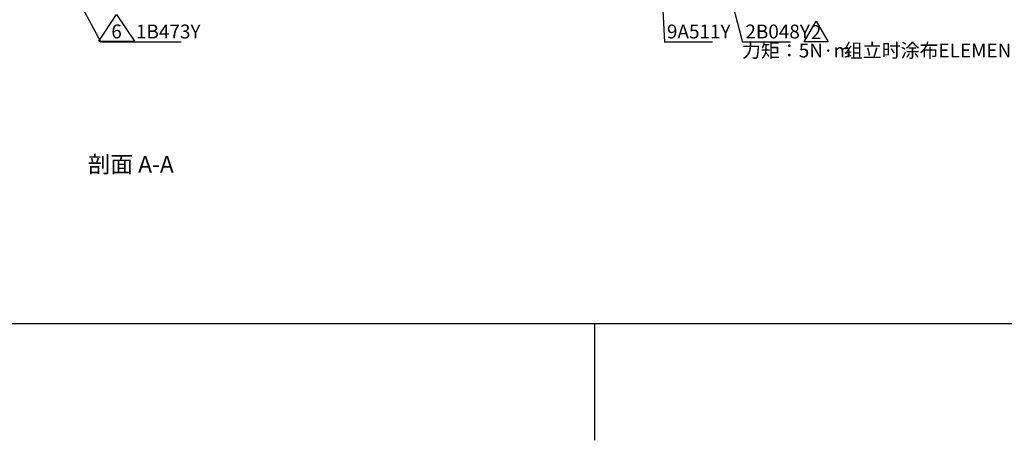
# Paper-space layout 'TBW01402BCKK' of a CAD drawing. Units: millimetres. Extents: x -10 to 605, y 0 to 942.
# Drawn here: x 193 to 371, y 0 to 76 of the extents above; entities that cross this region are included whole.
import ezdxf

# ---------------------------------------------------------------- set-up
doc = ezdxf.new("R2010")
doc.units = ezdxf.units.MM
doc.layers.add('64', color=7, linetype='Continuous')
doc.layers.add('アノテーション', color=7, linetype='Continuous')
doc.styles.add('SLDTEXTSTYLE0', font='arial_0.ttf', dxfattribs={"width": 0.9})
doc.styles.add('SLDTEXTSTYLE1', font='TXT.shx', dxfattribs={"width": 0.9, "bigfont": 'bigfont.shx'})
doc.styles.get("Standard").update_dxf_attribs({"font": 'arial_0.ttf', "width": 0.9})
doc.dimstyles.new('SLDDIMSTYLE0', dxfattribs={"dimtxt": 0.18, "dimasz": 2.5, "dimexe": 0, "dimexo": 0.0625, "dimgap": 0, "dimtad": 0, "dimtih": 1, "dimtoh": 1, "dimdec": 0, "dimrnd": 1e-09, "dimzin": 0, "dimdsep": 46, "dimtxsty": 'Standard', "dimblk1": 'OPEN30', "dimblk2": 'OPEN30', "dimsah": 1, "dimcen": 0.09, "dimadec": 0, "dimazin": 0, "dimtfac": 2.5, "dimtdec": 0, "dimtofl": 0, "dimtmove": 0, "dimatfit": 3, "dimldrblk": 'OPEN30', "dimfxl": 1, "dimfrac": 2, "dimtolj": 1, "dimtzin": 0, "dimarcsym": 0})

# ---------------------------------------------------------------- blocks, each defined once
blk = doc.blocks.new('SW_NOTE_98')
at = {"layer": 'アノテーション', "color": 0}
for p, q in [((-1.44, 0.21), (0.73, 3.96)), ((0.73, 3.96), (2.89, 0.21)), ((2.89, 0.21), (-1.44, 0.21))]:
    blk.add_line(p, q, dxfattribs=at)
at = {"layer": 'アノテーション', "color": 0, "insert": (0.7, 3.22), "char_height": 2.5, "attachment_point": 2, "style": 'SLDTEXTSTYLE0'}
blk.add_mtext('2', dxfattribs=at)
blk = doc.blocks.new('SW_NOTE_145')
at = {"layer": 'アノテーション', "color": 0}
blk.add_line((8.61, 0), (0, 0), dxfattribs=at)
at = {"layer": 'アノテーション', "color": 0, "insert": (0.49, 3.19), "char_height": 2.5, "attachment_point": 1, "style": 'SLDTEXTSTYLE0'}
blk.add_mtext('2B048Y', dxfattribs=at)
blk = doc.blocks.new('_OPEN30')
at = {"color": 0, "linetype": 'ByBlock', "lineweight": -2}
for p, q in [((-1, 0.267949), (0, 0)), ((0, 0), (-1, -0.267949)), ((0, 0), (-1, 0))]:
    blk.add_line(p, q, dxfattribs=at)
blk = doc.blocks.new('SW_NOTE_146')
at = {"layer": 'アノテーション', "color": 0}
blk.add_line((8.61, 0), (0, 0), dxfattribs=at)
at = {"layer": 'アノテーション', "color": 0, "insert": (0.43, 3.19), "char_height": 2.5, "attachment_point": 1, "style": 'SLDTEXTSTYLE0'}
blk.add_mtext('9A511Y', dxfattribs=at)
blk = doc.blocks.new('SW_SYMBOL_T#_6')
at = {"layer": 'アノテーション', "color": 0}
for p, q in [((-300, 0), (800, 1650)), ((800, 1650), (1900, 0)), ((-300, 0), (1900, 0))]:
    blk.add_line(p, q, dxfattribs=at)
at = {"layer": 'アノテーション', "color": 0, "insert": (800, 500), "char_height": 859, "attachment_point": 5, "style": 'SLDTEXTSTYLE0'}
blk.add_mtext('6', dxfattribs=at)
blk = doc.blocks.new('SW_NOTE_154')
at = {"layer": 'アノテーション', "color": 0}
blk.add_line((14.43, 0), (0, 0), dxfattribs=at)
at = {"layer": 'アノテーション', "color": 0, "xscale": 0.0029090909, "yscale": 0.0029090909, "zscale": 0.0029090909}
blk.add_blockref('SW_SYMBOL_T#_6', (0.48, 0.18), dxfattribs=at)
at = {"layer": 'アノテーション', "color": 0, "insert": (6.3, 3.19), "char_height": 2.5, "attachment_point": 1, "style": 'SLDTEXTSTYLE0'}
blk.add_mtext('1B473Y', dxfattribs=at)

psp = doc.layouts.new('TBW01402BCKK')

# ---------------------------------------------------------------- linework, layer by layer
at = {"layer": '64', "linetype": 'Continuous'}
psp.add_line((297, 0), (297, 21), dxfattribs=at)
at = {"layer": 'アノテーション'}
psp.add_line((32, 21), (566.22, 21), dxfattribs=at)
at = {"layer": 'アノテーション', "lineweight": 18}
psp.add_line((566.22, 21), (32, 21), dxfattribs=at)

# ---------------------------------------------------------------- block references
at = {"layer": 'アノテーション', "color": 7}
for name, p in [('SW_NOTE_154', (208.09, 71.62)), ('SW_NOTE_146', (309.54, 71.62)), ('SW_NOTE_145', (323.6, 71.62))]:
    psp.add_blockref(name, p, dxfattribs=at)
at = {"layer": 'アノテーション'}
psp.add_blockref('SW_NOTE_98', (336.11, 71.47), dxfattribs=at)

# ---------------------------------------------------------------- texts
at = {"layer": 'アノテーション', "color": 7, "char_height": 2.5, "attachment_point": 1, "style": 'SLDTEXTSTYLE1'}
for s, insert in [('力矩：5N·m', (323.47, 71.39)), ('组立时涂布ELEMENT14* PDMS 100-J', (341.8, 71.39))]:
    psp.add_mtext(s, dxfattribs=dict(at, insert=insert))
at = {"layer": 'アノテーション', "insert": (213.44, 51.17), "char_height": 3, "attachment_point": 2, "style": 'SLDTEXTSTYLE1'}
psp.add_mtext('剖面 A-A', dxfattribs=at)

# ---------------------------------------------------------------- leaders
at = {"layer": 'アノテーション', "color": 7}
for points in [[(318.46, 91.36), (323.6, 71.62)], [(308.64, 89.1), (309.54, 71.62)], [(199.22, 88.05), (208.09, 71.62)]]:
    psp.add_leader(points, dimstyle='SLDDIMSTYLE0', dxfattribs=at)

doc.saveas('drawing.dxf')
